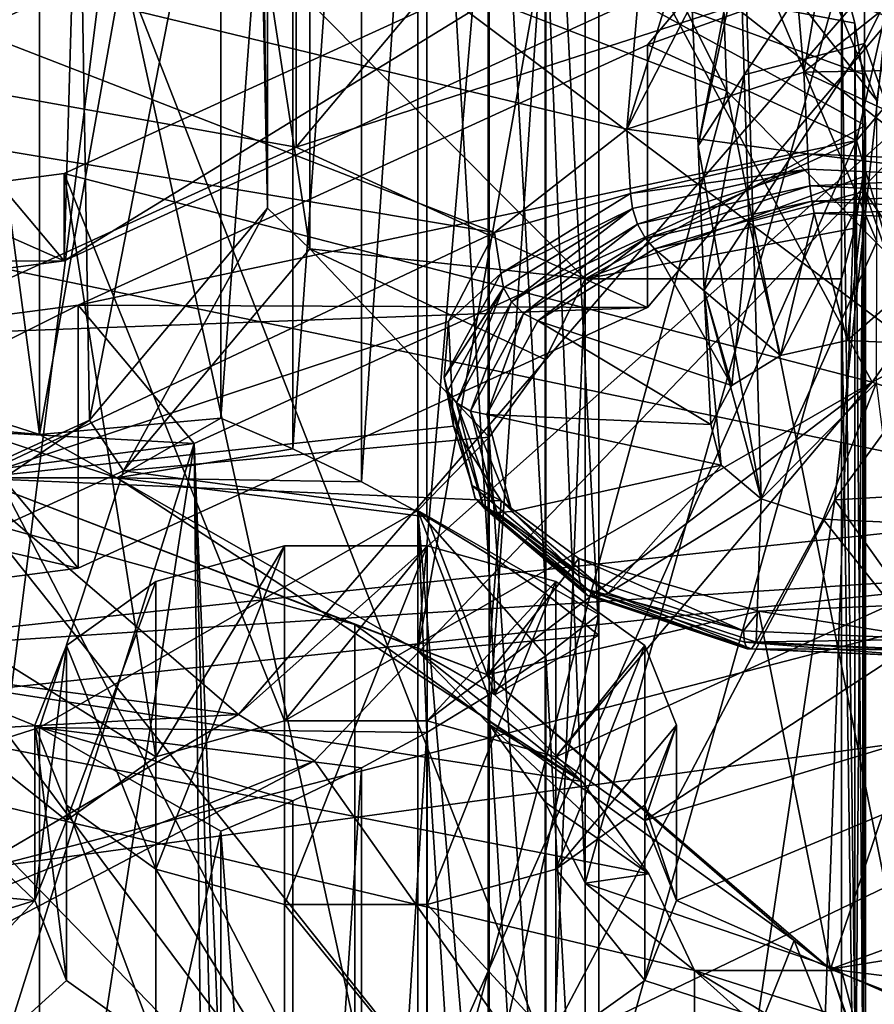
# Model space of a CAD drawing. Extents: x -50 to 82, y -302 to 432.
# Drawn here: x 45 to 49, y 144 to 149 of the extents above; entities that cross this region are included whole.
import ezdxf

# ---------------------------------------------------------------- set-up
doc = ezdxf.new("R2010")
doc.units = 0
doc.header["$MEASUREMENT"] = 0

msp = doc.modelspace()

# ---------------------------------------------------------------- linework, layer by layer
for points in [[(51.956299, 145.889999, 100.504997), (48.577301, 156.459, 91.809998), (53.344299, 160.656006, 90.867104)], [(51.956299, 145.889999, 100.504997), (45.807701, 154.061005, 92.830597), (48.577301, 156.459, 91.809998)], [(48.708302, 154.656998, 133.625), (49.961399, 148.339996, 135.464005), (49.996399, 148.315994, 135.378006)], [(48.708302, 154.656998, 133.625), (48.8228, 149.475006, 137.074997), (49.961399, 148.339996, 135.464005)], [(50.426899, 152.610992, 130.701996), (48.708302, 154.656998, 133.625), (49.996399, 148.315994, 135.378006)], [(43.25, 147.998001, 98.633499), (50.957699, 153.996994, 96.429802), (43.548801, 154.136993, 94.436401)], [(44.650002, 144.891006, 99.077797), (44.650002, 152.776993, 93.555801), (45.807701, 154.061005, 92.830597)], [(51.956299, 145.889999, 100.504997), (44.650002, 144.891006, 99.077797), (45.807701, 154.061005, 92.830597)], [(50.056801, 146.584, 101.143997), (50.957699, 153.996994, 96.429802), (43.25, 147.998001, 98.633499)], [(45.1623, 149.654999, 77.780998), (48.1026, 148.522003, 79.743896), (45.545898, 153.617004, 82.2584)], [(48.1026, 148.522003, 79.743896), (47.989498, 151.604004, 83.923698), (45.545898, 153.617004, 82.2584)], [(45.893398, 150.932007, 128.304001), (45.9547, 147.975006, 130.358002), (45.893398, 152.016998, 129.854004)], [(45.9547, 147.975006, 130.358002), (45.9547, 149.076004, 131.929993), (45.893398, 152.016998, 129.854004)], [(44.889099, 146.917007, 138.261002), (45.736301, 151.662003, 135.972), (45.736301, 146.992996, 139.242004)], [(44.889099, 146.917007, 138.261002), (44.889099, 151.175995, 135.278), (45.736301, 151.662003, 135.972)], [(46.073299, 151.518997, 135.768005), (45.736301, 146.992996, 139.242004), (45.736301, 151.662003, 135.972)], [(49.743999, 146.856995, 82.6278), (47.989498, 151.604004, 83.923698), (48.1026, 148.522003, 79.743896)], [(48.901199, 149.376999, 86.422798), (47.989498, 151.604004, 83.923698), (49.743999, 146.856995, 82.6278)], [(46.073299, 146.850006, 139.037994), (45.736301, 146.992996, 139.242004), (46.073299, 151.518997, 135.768005)], [(46.394798, 151.365997, 135.548996), (46.073299, 146.850006, 139.037994), (46.073299, 151.518997, 135.768005)], [(44.291599, 147.108002, 138.535004), (44.291599, 151.367996, 135.552002), (44.889099, 146.917007, 138.261002)], [(44.291599, 151.367996, 135.552002), (44.889099, 151.175995, 135.278), (44.889099, 146.917007, 138.261002)], [(46.394798, 146.695999, 138.817993), (46.073299, 146.850006, 139.037994), (46.394798, 151.365997, 135.548996)], [(46.699699, 151.201004, 135.313004), (46.394798, 146.695999, 138.817993), (46.394798, 151.365997, 135.548996)], [(46.699699, 146.531998, 138.582993), (46.394798, 146.695999, 138.817993), (46.699699, 151.201004, 135.313004)], [(46.9869, 151.026001, 135.063995), (46.9869, 146.356995, 138.332993), (46.699699, 151.201004, 135.313004)], [(46.9869, 146.356995, 138.332993), (46.699699, 146.531998, 138.582993), (46.699699, 151.201004, 135.313004)], [(47.255402, 150.841995, 134.800003), (47.255402, 146.171997, 138.070007), (46.9869, 151.026001, 135.063995)], [(47.255402, 146.171997, 138.070007), (46.9869, 146.356995, 138.332993), (46.9869, 151.026001, 135.063995)], [(45.0728, 149.955002, 126.908997), (45.121899, 146.983002, 128.940994), (45.893398, 150.932007, 128.304001)], [(45.121899, 146.983002, 128.940994), (45.9547, 147.975006, 130.358002), (45.893398, 150.932007, 128.304001)], [(47.504101, 150.647995, 134.524002), (47.504101, 145.979004, 137.794006), (47.255402, 150.841995, 134.800003)], [(47.504101, 145.979004, 137.794006), (47.255402, 146.171997, 138.070007), (47.255402, 150.841995, 134.800003)], [(49.727501, 147.669998, 122.498001), (48.7812, 147.162003, 121.772003), (51.276299, 150.660995, 122.933998)], [(50.1548, 146.707001, 121.122002), (51.276299, 150.660995, 122.933998), (48.7812, 147.162003, 121.772003)], [(46.656799, 150.162003, 133.830002), (46.656799, 145.903, 136.813004), (47.504101, 150.647995, 134.524002)], [(47.504101, 150.647995, 134.524002), (46.656799, 145.903, 136.813004), (47.504101, 145.979004, 137.794006)], [(41.75, 150.132996, 121.655998), (44.722099, 150.522003, 122.211998), (47.886002, 142.423004, 110.644997)], [(44.722099, 150.522003, 122.211998), (53.4967, 143.938995, 112.810997), (47.886002, 142.423004, 110.644997)], [(44.722099, 150.522003, 122.211998), (52.575298, 150.477005, 122.148003), (53.4967, 143.938995, 112.810997)], [(49.208199, 150.498001, 127.684998), (47.730999, 148.738998, 125.171997), (49.208199, 149.268997, 128.544998)], [(49.208199, 150.498001, 127.684998), (48.708302, 148.292007, 124.533997), (47.730999, 148.738998, 125.171997)], [(49.208199, 150.498001, 127.684998), (50.426899, 150.339005, 127.457001), (48.708302, 148.292007, 124.533997)], [(48.708302, 148.292007, 124.533997), (50.426899, 150.339005, 127.457001), (50.161701, 143.417007, 131.171005)], [(47.634399, 148.343994, 142.473007), (47.805099, 150.298004, 144.647003), (42.722301, 149.529999, 144.095993)], [(47.634399, 148.343994, 142.473007), (48.121899, 149.917007, 144.197006), (47.805099, 150.298004, 144.647003)], [(46.656799, 150.162003, 133.830002), (46.991299, 149.820007, 133.341003), (46.656799, 145.903, 136.813004)], [(41.75, 150.132996, 121.655998), (47.886002, 142.423004, 110.644997), (41.75, 141.901993, 109.901001)], [(45.0728, 150.085007, 126.818001), (43.594002, 149.408005, 125.851997), (45.004101, 147.729004, 123.453003)], [(47.613701, 148.921997, 125.157997), (45.0728, 150.085007, 126.818001), (45.004101, 147.729004, 123.453003)], [(48.746399, 148.744995, 141.171997), (48.745399, 149.436996, 140.722), (49.3647, 149.996002, 140.082993)], [(49.286098, 147.244995, 141.906006), (48.746399, 148.744995, 141.171997), (49.3647, 149.996002, 140.082993)], [(43.594002, 149.278, 125.943001), (43.6213, 146.296997, 127.960999), (45.0728, 149.955002, 126.908997)], [(43.6213, 146.296997, 127.960999), (45.121899, 146.983002, 128.940994), (45.0728, 149.955002, 126.908997)], [(47.634399, 148.343994, 142.473007), (48.3633, 149.755997, 143.994003), (48.121899, 149.917007, 144.197006)], [(46.656799, 145.903, 136.813004), (46.991299, 149.820007, 133.341003), (46.991299, 145.559998, 136.322998)], [(46.991299, 149.820007, 133.341003), (47.2533, 149.457001, 132.822006), (46.991299, 145.559998, 136.322998)], [(48.462299, 148.610992, 142.692001), (48.3633, 149.755997, 143.994003), (47.634399, 148.343994, 142.473007)], [(48.462299, 148.610992, 142.692001), (48.639, 149.632996, 143.826996), (48.3633, 149.755997, 143.994003)], [(48.901199, 149.376999, 86.422798), (48.6068, 146.610992, 88.254204), (50.887901, 149.755005, 86.709999)], [(48.6068, 146.610992, 88.254204), (53.146301, 146.869995, 89.486099), (50.887901, 149.755005, 86.709999)], [(45.1623, 149.654999, 77.780998), (38.3377, 149.654999, 77.780998), (39.401798, 148.783005, 76.803703)], [(45.1623, 149.654999, 77.780998), (39.401798, 148.783005, 76.803703), (43.740002, 148.567001, 76.563004)], [(43.740002, 148.567001, 76.563004), (46.609699, 143.011993, 74.844299), (45.1623, 149.654999, 77.780998)], [(45.1623, 149.654999, 77.780998), (46.609699, 143.011993, 74.844299), (48.1026, 148.522003, 79.743896)], [(48.462299, 148.610992, 142.692001), (49.573799, 149.494003, 143.559006), (48.639, 149.632996, 143.826996)], [(47.016102, 147.862, 141.968002), (42.722301, 149.529999, 144.095993), (42.150902, 148.673996, 143.139999)], [(47.016102, 147.862, 141.968002), (47.634399, 148.343994, 142.473007), (42.722301, 149.529999, 144.095993)], [(46.089199, 149.490005, 126.245003), (47.160801, 149.537003, 128.927994), (46.089199, 148.261002, 127.105003)], [(47.160801, 149.537003, 128.927994), (49.208199, 149.268997, 128.544998), (46.089199, 148.261002, 127.105003)], [(41.884602, 148.996002, 72.583199), (49.174599, 149.483994, 73.227402), (45.818802, 145.606995, 68.997902)], [(43.594002, 149.278, 125.943001), (46.089199, 149.490005, 126.245003), (44.1581, 148.606995, 124.983002)], [(44.1581, 148.606995, 124.983002), (46.089199, 149.490005, 126.245003), (46.089199, 148.261002, 127.105003)], [(45.818802, 145.606995, 68.997902), (49.174599, 149.483994, 73.227402), (49.613701, 148.987, 73.002502)], [(49.342999, 148.628998, 142.608002), (49.573799, 149.494003, 143.559006), (48.462299, 148.610992, 142.692001)], [(46.991299, 145.559998, 136.322998), (47.2533, 149.457001, 132.822006), (47.2533, 145.197006, 135.804993)], [(47.2533, 145.197006, 135.804993), (47.2533, 149.457001, 132.822006), (47.439301, 144.819, 135.264999)], [(47.2533, 149.457001, 132.822006), (47.439301, 149.078995, 132.283005), (47.439301, 144.819, 135.264999)], [(48.162899, 149.285004, 140.505005), (48.745399, 149.436996, 140.722), (48.183899, 148.598007, 140.962006)], [(48.183899, 148.598007, 140.962006), (48.745399, 149.436996, 140.722), (48.746399, 148.744995, 141.171997)], [(43.594002, 149.408005, 125.851997), (41.75, 149.167007, 125.507004), (45.004101, 147.729004, 123.453003)], [(48.901199, 149.376999, 86.422798), (49.750702, 145.001007, 85.843002), (48.6068, 146.610992, 88.254204)], [(47.613701, 149.332001, 124.871002), (47.613701, 148.921997, 125.157997), (45.004101, 147.729004, 123.453003)], [(45.004101, 148.138, 123.166), (47.613701, 149.332001, 124.871002), (45.004101, 147.729004, 123.453003)], [(47.613701, 149.332001, 124.871002), (45.004101, 148.138, 123.166), (48.7812, 147.162003, 121.772003)], [(49.727501, 147.669998, 122.498001), (47.613701, 149.332001, 124.871002), (48.7812, 147.162003, 121.772003)], [(50.563099, 148.238007, 123.308998), (47.613701, 149.332001, 124.871002), (49.727501, 147.669998, 122.498001)], [(51.276299, 148.858994, 124.195999), (47.613701, 149.332001, 124.871002), (50.563099, 148.238007, 123.308998)], [(47.938702, 148.940994, 140.014008), (48.162899, 149.285004, 140.505005), (47.967499, 148.266006, 140.488007)], [(47.967499, 148.266006, 140.488007), (48.162899, 149.285004, 140.505005), (48.183899, 148.598007, 140.962006)], [(46.089199, 148.261002, 127.105003), (49.208199, 149.268997, 128.544998), (47.730999, 147.509995, 126.031998)], [(49.208199, 149.268997, 128.544998), (47.730999, 148.738998, 125.171997), (47.730999, 147.509995, 126.031998)], [(48.184502, 149.270996, 139.046005), (47.938702, 148.940994, 140.014008), (47.967499, 148.266006, 140.488007)], [(48.184502, 149.270996, 139.046005), (47.967499, 148.266006, 140.488007), (48.2631, 146.615997, 141.007996)], [(48.2631, 146.615997, 141.007996), (48.802799, 147.819, 139.850006), (48.184502, 149.270996, 139.046005)], [(48.184502, 149.270996, 139.046005), (48.803799, 148.477997, 139.352997), (48.517502, 149.160004, 138.886993)], [(48.802799, 147.819, 139.850006), (48.803799, 148.477997, 139.352997), (48.184502, 149.270996, 139.046005)], [(45.004101, 147.729004, 123.453003), (41.75, 149.167007, 125.507004), (41.75, 147.302994, 122.845001)], [(48.517502, 149.160004, 138.886993), (48.803799, 148.477997, 139.352997), (48.901402, 149.143005, 138.863007)], [(46.153099, 147.785004, 130.436005), (45.9547, 149.076004, 131.929993), (45.9547, 147.975006, 130.358002)], [(46.153099, 147.785004, 130.436005), (46.153099, 148.938004, 132.082001), (45.9547, 149.076004, 131.929993)], [(47.439301, 149.078995, 132.283005), (46.153099, 148.938004, 132.082001), (47.439301, 147.645004, 130.235001)], [(47.439301, 149.078995, 132.283005), (48.637501, 149.078995, 132.283005), (47.439301, 144.819, 135.264999)], [(47.439301, 144.819, 135.264999), (48.637501, 149.078995, 132.283005), (48.637501, 144.410004, 135.552002)], [(48.737499, 148.602005, 131.602005), (47.439301, 149.078995, 132.283005), (48.75, 148.362, 131.259003)], [(48.699902, 148.841003, 131.944), (47.439301, 149.078995, 132.283005), (48.737499, 148.602005, 131.602005)], [(48.637501, 149.078995, 132.283005), (47.439301, 149.078995, 132.283005), (48.699902, 148.841003, 131.944)], [(48.75, 148.362, 131.259003), (47.439301, 149.078995, 132.283005), (47.439301, 147.645004, 130.235001)], [(48.699902, 148.841003, 131.944), (48.699902, 144.171997, 135.212997), (48.637501, 149.078995, 132.283005)], [(48.699902, 144.171997, 135.212997), (48.637501, 144.410004, 135.552002), (48.637501, 149.078995, 132.283005)], [(41.884602, 148.996002, 72.583199), (45.818802, 145.606995, 68.997902), (36.339802, 146.848007, 70.337997)], [(46.174, 145.391006, 68.9049), (45.818802, 145.606995, 68.997902), (49.613701, 148.987, 73.002502)], [(48.6297, 141.910004, 68.1726), (46.174, 145.391006, 68.9049), (49.613701, 148.987, 73.002502)], [(53.666, 139.391998, 72.534203), (48.6297, 141.910004, 68.1726), (49.613701, 148.987, 73.002502)], [(47.439301, 147.645004, 130.235001), (46.153099, 148.938004, 132.082001), (46.153099, 147.785004, 130.436005)], [(48.737499, 148.602005, 131.602005), (48.737499, 143.932999, 134.871002), (48.699902, 148.841003, 131.944)], [(48.737499, 143.932999, 134.871002), (48.699902, 144.171997, 135.212997), (48.699902, 148.841003, 131.944)], [(47.730999, 148.738998, 125.171997), (45.069199, 147.520996, 123.432999), (47.730999, 147.509995, 126.031998)], [(45.069199, 147.520996, 123.432999), (47.730999, 148.738998, 125.171997), (48.708302, 148.292007, 124.533997)], [(48.183899, 148.598007, 140.962006), (48.746399, 148.744995, 141.171997), (48.205002, 147.910995, 141.419006)], [(48.205002, 147.910995, 141.419006), (48.746399, 148.744995, 141.171997), (48.747398, 148.052994, 141.621002)], [(48.747398, 148.052994, 141.621002), (48.746399, 148.744995, 141.171997), (49.286098, 147.244995, 141.906006)], [(47.016102, 147.862, 141.968002), (42.150902, 148.673996, 143.139999), (44.581902, 146.712997, 140.759003)], [(44.1581, 148.606995, 124.983002), (46.089199, 148.261002, 127.105003), (44.1581, 147.378006, 125.844002)], [(48.462299, 148.610992, 142.692001), (47.634399, 148.343994, 142.473007), (48.4814, 148.229004, 142.962997)], [(47.967499, 148.266006, 140.488007), (48.183899, 148.598007, 140.962006), (47.996201, 147.591003, 140.962006)], [(47.996201, 147.591003, 140.962006), (48.183899, 148.598007, 140.962006), (48.205002, 147.910995, 141.419006)], [(49.342999, 148.628998, 142.608002), (48.462299, 148.610992, 142.692001), (49.3689, 148.190002, 142.906998)], [(48.462299, 148.610992, 142.692001), (48.4814, 148.229004, 142.962997), (49.3689, 148.190002, 142.906998)], [(48.75, 148.362, 131.259003), (48.75, 143.692993, 134.528), (48.737499, 148.602005, 131.602005)], [(48.75, 143.692993, 134.528), (48.737499, 143.932999, 134.871002), (48.737499, 148.602005, 131.602005)], [(42.758999, 148.164001, 76.114601), (46.609699, 143.011993, 74.844299), (43.740002, 148.567001, 76.563004)], [(46.609699, 143.011993, 74.844299), (49.613098, 140.945007, 78.424301), (48.1026, 148.522003, 79.743896)], [(48.1026, 148.522003, 79.743896), (49.613098, 140.945007, 78.424301), (49.743999, 146.856995, 82.6278)], [(48.75, 148.362, 131.259003), (47.439301, 147.645004, 130.235001), (48.737499, 148.121994, 130.916)], [(48.737499, 148.121994, 130.916), (48.737499, 143.451996, 134.184998), (48.75, 148.362, 131.259003)], [(48.737499, 143.451996, 134.184998), (48.75, 143.692993, 134.528), (48.75, 148.362, 131.259003)], [(47.634399, 148.343994, 142.473007), (47.016102, 147.862, 141.968002), (47.6521, 148.044006, 142.697998)], [(47.634399, 148.343994, 142.473007), (47.6521, 148.044006, 142.697998), (48.4814, 148.229004, 142.962997)], [(45.069199, 147.520996, 123.432999), (48.708302, 148.292007, 124.533997), (45.611599, 146.875, 122.511002)], [(45.611599, 146.875, 122.511002), (48.708302, 148.292007, 124.533997), (45.818699, 141.774002, 126.209)], [(48.708302, 148.292007, 124.533997), (48.473801, 141.740997, 128.776993), (45.818699, 141.774002, 126.209)], [(48.2631, 146.615997, 141.007996), (47.967499, 148.266006, 140.488007), (47.996201, 147.591003, 140.962006)], [(48.708302, 148.292007, 124.533997), (50.161701, 143.417007, 131.171005), (48.473801, 141.740997, 128.776993)], [(44.1581, 147.378006, 125.844002), (46.089199, 148.261002, 127.105003), (47.730999, 147.509995, 126.031998)], [(48.4837, 148.158005, 142.994995), (48.4814, 148.229004, 142.962997), (47.6521, 148.044006, 142.697998)], [(49.3643, 148.119003, 142.938995), (49.3689, 148.190002, 142.906998), (48.4814, 148.229004, 142.962997)], [(49.3643, 148.119003, 142.938995), (48.4814, 148.229004, 142.962997), (48.4837, 148.158005, 142.994995)], [(41.75, 148.026001, 75.961304), (46.609699, 143.011993, 74.844299), (42.758999, 148.164001, 76.114601)], [(41.75, 147.712006, 122.557999), (45.004101, 148.138, 123.166), (45.004101, 147.729004, 123.453003)], [(45.004101, 148.138, 123.166), (41.75, 147.712006, 122.557999), (45.431999, 145.410004, 119.269997)], [(46.033501, 145.576996, 119.508003), (45.004101, 148.138, 123.166), (45.431999, 145.410004, 119.269997)], [(48.7812, 147.162003, 121.772003), (45.004101, 148.138, 123.166), (46.033501, 145.576996, 119.508003)], [(48.4837, 148.158005, 142.994995), (47.6521, 148.044006, 142.697998), (47.660599, 147.973999, 142.731995)], [(48.4837, 148.158005, 142.994995), (47.660599, 147.973999, 142.731995), (47.684898, 147.899994, 142.740005)], [(48.4837, 148.158005, 142.994995), (47.684898, 147.899994, 142.740005), (48.490002, 148.080002, 142.996994)], [(49.3643, 148.119003, 142.938995), (48.4837, 148.158005, 142.994995), (48.490002, 148.080002, 142.996994)], [(48.737499, 148.121994, 130.916), (47.439301, 147.645004, 130.235001), (48.699902, 147.882004, 130.574005)], [(49.3643, 148.119003, 142.938995), (48.490002, 148.080002, 142.996994), (49.351501, 148.042007, 142.942001)], [(48.699902, 147.882004, 130.574005), (48.699902, 143.212997, 133.843994), (48.737499, 148.121994, 130.916)], [(48.699902, 143.212997, 133.843994), (48.737499, 143.451996, 134.184998), (48.737499, 148.121994, 130.916)], [(47.016102, 147.862, 141.968002), (47.044998, 147.669998, 142.164993), (47.6521, 148.044006, 142.697998)], [(47.660599, 147.973999, 142.731995), (47.6521, 148.044006, 142.697998), (47.044998, 147.669998, 142.164993)], [(48.490002, 148.080002, 142.996994), (47.684898, 147.899994, 142.740005), (47.721401, 147.834, 142.720993)], [(48.490002, 148.080002, 142.996994), (47.721401, 147.834, 142.720993), (48.4995, 148.007996, 142.968994)], [(48.205002, 147.910995, 141.419006), (48.747398, 148.052994, 141.621002), (48.3536, 147.285995, 141.966003)], [(48.3536, 147.285995, 141.966003), (48.747398, 148.052994, 141.621002), (48.6647, 147.356003, 142.065002)], [(49.351501, 148.042007, 142.942001), (48.490002, 148.080002, 142.996994), (48.4995, 148.007996, 142.968994)], [(49.351501, 148.042007, 142.942001), (48.4995, 148.007996, 142.968994), (49.332199, 147.970993, 142.916)], [(48.6647, 147.356003, 142.065002), (48.747398, 148.052994, 141.621002), (48.997398, 147.341003, 142.044006)], [(48.997398, 147.341003, 142.044006), (48.747398, 148.052994, 141.621002), (49.286098, 147.244995, 141.906006)], [(41.75, 148.026001, 75.961304), (46.6436, 136.781006, 71.192802), (46.609699, 143.011993, 74.844299)], [(41.75, 148.026001, 75.961304), (46.677601, 130.548996, 67.541298), (46.6436, 136.781006, 71.192802)], [(41.75, 148.026001, 75.961304), (46.711601, 124.319, 63.889801), (46.677601, 130.548996, 67.541298)], [(41.75, 148.026001, 75.961304), (46.745499, 118.086998, 60.2384), (46.711601, 124.319, 63.889801)], [(41.75, 148.026001, 75.961304), (46.779499, 111.856003, 56.586899), (46.745499, 118.086998, 60.2384)], [(41.75, 148.026001, 75.961304), (46.8134, 105.625, 52.935398), (46.779499, 111.856003, 56.586899)], [(41.75, 148.026001, 75.961304), (46.847401, 99.394203, 49.283901), (46.8134, 105.625, 52.935398)], [(41.75, 37.966999, 11.2393), (46.881401, 93.1632, 45.6325), (41.75, 148.026001, 75.961304)], [(41.75, 148.026001, 75.961304), (46.881401, 93.1632, 45.6325), (46.847401, 99.394203, 49.283901)], [(43.25, 145.856995, 100.105003), (50.056801, 146.584, 101.143997), (43.25, 147.998001, 98.633499)], [(48.4995, 148.007996, 142.968994), (47.721401, 147.834, 142.720993), (47.764301, 147.785004, 142.677002)], [(48.4995, 148.007996, 142.968994), (47.764301, 147.785004, 142.677002), (48.5107, 147.951996, 142.916)], [(49.332199, 147.970993, 142.916), (48.4995, 148.007996, 142.968994), (48.5107, 147.951996, 142.916)], [(45.280998, 146.746994, 128.951996), (45.9547, 147.975006, 130.358002), (45.121899, 146.983002, 128.940994)], [(45.280998, 146.746994, 128.951996), (46.153099, 147.785004, 130.436005), (45.9547, 147.975006, 130.358002)], [(47.660599, 147.973999, 142.731995), (47.044998, 147.669998, 142.164993), (47.058201, 147.602997, 142.203003)], [(47.660599, 147.973999, 142.731995), (47.058201, 147.602997, 142.203003), (47.095699, 147.537003, 142.222)], [(47.660599, 147.973999, 142.731995), (47.095699, 147.537003, 142.222), (47.684898, 147.899994, 142.740005)], [(48.5107, 147.951996, 142.916), (47.764301, 147.785004, 142.677002), (48.3536, 147.285995, 141.966003)], [(48.6647, 147.356003, 142.065002), (48.5107, 147.951996, 142.916), (48.3536, 147.285995, 141.966003)], [(49.332199, 147.970993, 142.916), (48.5107, 147.951996, 142.916), (49.309399, 147.916, 142.865005)], [(49.309399, 147.916, 142.865005), (48.5107, 147.951996, 142.916), (48.6647, 147.356003, 142.065002)], [(47.684898, 147.899994, 142.740005), (47.095699, 147.537003, 142.222), (47.151798, 147.483002, 142.220001)], [(47.684898, 147.899994, 142.740005), (47.151798, 147.483002, 142.220001), (47.721401, 147.834, 142.720993)], [(47.996201, 147.591003, 140.962006), (48.205002, 147.910995, 141.419006), (48.125999, 147.145996, 141.766006)], [(48.125999, 147.145996, 141.766006), (48.205002, 147.910995, 141.419006), (48.3536, 147.285995, 141.966003)], [(48.997398, 147.341003, 142.044006), (49.309399, 147.916, 142.865005), (48.6647, 147.356003, 142.065002)], [(46.800999, 147.445007, 141.492004), (47.016102, 147.862, 141.968002), (44.581902, 146.712997, 140.759003)], [(47.016102, 147.862, 141.968002), (46.800999, 147.445007, 141.492004), (47.044998, 147.669998, 142.164993)], [(48.699902, 147.882004, 130.574005), (47.439301, 147.645004, 130.235001), (48.637501, 147.645004, 130.235001)], [(48.637501, 147.645004, 130.235001), (48.699902, 143.212997, 133.843994), (48.699902, 147.882004, 130.574005)], [(47.721401, 147.834, 142.720993), (47.151798, 147.483002, 142.220001), (47.217999, 147.449005, 142.197006)], [(47.721401, 147.834, 142.720993), (47.217999, 147.449005, 142.197006), (47.764301, 147.785004, 142.677002)], [(48.8018, 147.160004, 140.345993), (48.802799, 147.819, 139.850006), (48.2631, 146.615997, 141.007996)], [(46.991299, 146.904007, 129.177002), (46.153099, 147.785004, 130.436005), (45.280998, 146.746994, 128.951996)], [(47.2533, 147.266998, 129.695007), (46.153099, 147.785004, 130.436005), (46.991299, 146.904007, 129.177002)], [(47.439301, 147.645004, 130.235001), (46.153099, 147.785004, 130.436005), (47.2533, 147.266998, 129.695007)], [(48.125999, 147.145996, 141.766006), (47.764301, 147.785004, 142.677002), (47.217999, 147.449005, 142.197006)], [(48.3536, 147.285995, 141.966003), (47.764301, 147.785004, 142.677002), (48.125999, 147.145996, 141.766006)], [(41.75, 147.712006, 122.557999), (45.004101, 147.729004, 123.453003), (41.75, 147.302994, 122.845001)], [(41.75, 147.712006, 122.557999), (34.423801, 145.709, 119.696999), (44.867298, 144.738007, 118.309998)], [(45.431999, 145.410004, 119.269997), (41.75, 147.712006, 122.557999), (45.0158, 145.110992, 118.843002)], [(45.0158, 145.110992, 118.843002), (41.75, 147.712006, 122.557999), (44.867298, 144.738007, 118.309998)], [(47.058201, 147.602997, 142.203003), (47.044998, 147.669998, 142.164993), (46.780602, 147.182999, 141.468994)], [(47.044998, 147.669998, 142.164993), (46.800999, 147.445007, 141.492004), (46.780602, 147.182999, 141.468994)], [(47.439301, 143.384995, 133.216995), (47.439301, 147.645004, 130.235001), (47.2533, 143.007004, 132.677994)], [(47.439301, 147.645004, 130.235001), (47.2533, 147.266998, 129.695007), (47.2533, 143.007004, 132.677994)], [(47.439301, 147.645004, 130.235001), (47.439301, 143.384995, 133.216995), (48.637501, 147.645004, 130.235001)], [(48.637501, 147.645004, 130.235001), (47.439301, 143.384995, 133.216995), (48.637501, 142.975998, 133.503998)], [(48.637501, 142.975998, 133.503998), (48.699902, 143.212997, 133.843994), (48.637501, 147.645004, 130.235001)], [(47.058201, 147.602997, 142.203003), (46.780602, 147.182999, 141.468994), (46.7957, 147.119003, 141.511993)], [(47.058201, 147.602997, 142.203003), (46.7957, 147.119003, 141.511993), (46.839001, 147.063995, 141.546005)], [(47.058201, 147.602997, 142.203003), (46.839001, 147.063995, 141.546005), (47.095699, 147.537003, 142.222)], [(48.2631, 146.615997, 141.007996), (47.996201, 147.591003, 140.962006), (48.075699, 146.774002, 141.233994)], [(48.075699, 146.774002, 141.233994), (47.996201, 147.591003, 140.962006), (48.026798, 146.964005, 141.505005)], [(48.026798, 146.964005, 141.505005), (47.996201, 147.591003, 140.962006), (48.125999, 147.145996, 141.766006)], [(47.095699, 147.537003, 142.222), (46.839001, 147.063995, 141.546005), (46.903599, 147.026001, 141.567001)], [(47.095699, 147.537003, 142.222), (46.903599, 147.026001, 141.567001), (47.151798, 147.483002, 142.220001)], [(45.069199, 146.292007, 124.293999), (45.069199, 147.520996, 123.432999), (41.75, 145.858002, 123.672997)], [(45.069199, 147.520996, 123.432999), (41.75, 147.087006, 122.813004), (41.75, 145.858002, 123.672997)], [(41.75, 147.087006, 122.813004), (45.069199, 147.520996, 123.432999), (45.611599, 146.875, 122.511002)], [(44.1581, 147.378006, 125.844002), (47.730999, 147.509995, 126.031998), (45.069199, 146.292007, 124.293999)], [(47.730999, 147.509995, 126.031998), (45.069199, 147.520996, 123.432999), (45.069199, 146.292007, 124.293999)], [(47.151798, 147.483002, 142.220001), (46.903599, 147.026001, 141.567001), (46.98, 147.009995, 141.570999)], [(47.151798, 147.483002, 142.220001), (46.98, 147.009995, 141.570999), (47.217999, 147.449005, 142.197006)], [(46.823898, 146.955994, 140.901001), (46.800999, 147.445007, 141.492004), (44.581902, 146.712997, 140.759003)], [(46.800999, 147.445007, 141.492004), (46.823898, 146.955994, 140.901001), (46.780602, 147.182999, 141.468994)], [(48.026798, 146.964005, 141.505005), (47.217999, 147.449005, 142.197006), (46.98, 147.009995, 141.570999)], [(48.125999, 147.145996, 141.766006), (47.217999, 147.449005, 142.197006), (48.026798, 146.964005, 141.505005)], [(41.75, 147.061996, 125.392998), (44.1581, 147.378006, 125.844002), (45.069199, 146.292007, 124.293999)], [(47.2533, 147.266998, 129.695007), (46.991299, 146.904007, 129.177002), (47.2533, 143.007004, 132.677994)], [(46.701099, 145.576996, 119.508003), (48.7812, 147.162003, 121.772003), (46.033501, 145.576996, 119.508003)], [(47.302502, 145.410004, 119.269997), (48.7812, 147.162003, 121.772003), (46.701099, 145.576996, 119.508003)], [(46.7957, 147.119003, 141.511993), (46.780602, 147.182999, 141.468994), (46.910999, 146.677994, 140.748001)], [(46.780602, 147.182999, 141.468994), (46.823898, 146.955994, 140.901001), (46.910999, 146.677994, 140.748001)], [(50.1548, 146.707001, 121.122002), (48.7812, 147.162003, 121.772003), (47.302502, 145.410004, 119.269997)], [(48.551701, 146.520004, 140.869995), (48.8018, 147.160004, 140.345993), (48.2631, 146.615997, 141.007996)], [(48.884499, 146.505005, 140.848999), (48.8018, 147.160004, 140.345993), (48.551701, 146.520004, 140.869995)], [(46.7957, 147.119003, 141.511993), (46.925201, 146.617996, 140.796005), (46.965599, 146.574005, 140.845993)], [(46.7957, 147.119003, 141.511993), (46.965599, 146.574005, 140.845993), (46.839001, 147.063995, 141.546005)], [(46.7957, 147.119003, 141.511993), (46.910999, 146.677994, 140.748001), (46.925201, 146.617996, 140.796005)], [(41.75, 147.087006, 122.813004), (45.611599, 146.875, 122.511002), (41.75, 146.369995, 121.789001)], [(44.889099, 146.917007, 138.261002), (44.542599, 146.947998, 139.177002), (44.291599, 147.108002, 138.535004)], [(41.75, 147.061996, 125.392998), (45.069199, 146.292007, 124.293999), (41.75, 145.858002, 123.672997)], [(46.839001, 147.063995, 141.546005), (46.965599, 146.574005, 140.845993), (47.0261, 146.552002, 140.889999)], [(46.839001, 147.063995, 141.546005), (47.0261, 146.552002, 140.889999), (46.903599, 147.026001, 141.567001)], [(46.903599, 147.026001, 141.567001), (47.097401, 146.556, 140.921997), (46.98, 147.009995, 141.570999)], [(46.903599, 147.026001, 141.567001), (47.0261, 146.552002, 140.889999), (47.097401, 146.556, 140.921997)], [(43.709599, 146.028, 127.926003), (45.121899, 146.983002, 128.940994), (43.6213, 146.296997, 127.960999)], [(43.709599, 146.028, 127.926003), (45.280998, 146.746994, 128.951996), (45.121899, 146.983002, 128.940994)], [(45.250401, 146.714005, 138.843994), (44.889099, 146.917007, 138.261002), (45.736301, 146.992996, 139.242004)], [(46.073299, 146.850006, 139.037994), (45.250401, 146.714005, 138.843994), (45.736301, 146.992996, 139.242004)], [(48.026798, 146.964005, 141.505005), (46.98, 147.009995, 141.570999), (48.075699, 146.774002, 141.233994)], [(48.075699, 146.774002, 141.233994), (46.98, 147.009995, 141.570999), (47.097401, 146.556, 140.921997)], [(45.250401, 146.714005, 138.843994), (38.249599, 146.714005, 138.843994), (44.542599, 146.947998, 139.177002)], [(45.250401, 146.714005, 138.843994), (44.542599, 146.947998, 139.177002), (44.889099, 146.917007, 138.261002)], [(47.0466, 146.606995, 140.455002), (46.823898, 146.955994, 140.901001), (44.581902, 146.712997, 140.759003)], [(46.823898, 146.955994, 140.901001), (47.0466, 146.606995, 140.455002), (46.910999, 146.677994, 140.748001)], [(46.991299, 146.904007, 129.177002), (45.280998, 146.746994, 128.951996), (46.656799, 146.561005, 128.686996)], [(46.991299, 146.904007, 129.177002), (46.656799, 146.561005, 128.686996), (46.991299, 142.643997, 132.158997)], [(47.2533, 143.007004, 132.677994), (46.991299, 146.904007, 129.177002), (46.991299, 142.643997, 132.158997)], [(36.339802, 146.848007, 70.337997), (45.818802, 145.606995, 68.997902), (38.254398, 145.190002, 68.550598)], [(37.1362, 139.391006, 130.477005), (46.3638, 139.391006, 130.477005), (40.103298, 146.848007, 141.126007)], [(46.3638, 139.391006, 130.477005), (43.396702, 146.848007, 141.126007), (40.103298, 146.848007, 141.126007)], [(41.75, 146.369995, 121.789001), (45.611599, 146.875, 122.511002), (43.8983, 141.442001, 125.560997)], [(46.3638, 139.391006, 130.477005), (46.3638, 146.028, 139.955994), (43.396702, 146.848007, 141.126007)], [(43.396702, 146.848007, 141.126007), (46.3638, 146.028, 139.955994), (44.581902, 146.712997, 140.759003)], [(45.611599, 146.875, 122.511002), (44.798599, 141.600006, 125.786003), (43.8983, 141.442001, 125.560997)], [(45.611599, 146.875, 122.511002), (45.664799, 141.811005, 126.087997), (44.798599, 141.600006, 125.786003)], [(46.394798, 146.695999, 138.817993), (45.250401, 146.714005, 138.843994), (46.073299, 146.850006, 139.037994)], [(45.611599, 146.875, 122.511002), (45.818699, 141.774002, 126.209), (45.747101, 141.809998, 126.139)], [(45.611599, 146.875, 122.511002), (45.747101, 141.809998, 126.139), (45.664799, 141.811005, 126.087997)], [(47.243198, 144.029007, 89.746902), (53.146301, 146.869995, 89.486099), (48.6068, 146.610992, 88.254204)], [(49.9753, 138.348007, 94.277199), (53.146301, 146.869995, 89.486099), (47.243198, 144.029007, 89.746902)], [(45.280998, 146.746994, 128.951996), (43.709599, 146.028, 127.926003), (44.889099, 145.546997, 127.238998)], [(46.656799, 146.561005, 128.686996), (45.280998, 146.746994, 128.951996), (44.889099, 145.546997, 127.238998)], [(48.075699, 146.774002, 141.233994), (47.097401, 146.556, 140.921997), (47.547001, 146.175003, 140.378998)], [(48.2631, 146.615997, 141.007996), (48.075699, 146.774002, 141.233994), (47.547001, 146.175003, 140.378998)], [(47.425098, 145.294006, 136.815994), (38.249599, 146.714005, 138.843994), (45.250401, 146.714005, 138.843994)], [(47.737598, 144.862, 136.197998), (38.249599, 146.714005, 138.843994), (47.425098, 145.294006, 136.815994)], [(47.950298, 144.410004, 135.552002), (38.249599, 146.714005, 138.843994), (47.737598, 144.862, 136.197998)], [(47.950298, 142.975998, 133.503998), (38.249599, 146.714005, 138.843994), (47.950298, 144.410004, 135.552002)], [(47.737598, 142.524002, 132.858002), (38.249599, 146.714005, 138.843994), (47.950298, 142.975998, 133.503998)], [(47.425098, 142.091003, 132.240997), (38.249599, 146.714005, 138.843994), (47.737598, 142.524002, 132.858002)], [(47.018101, 141.684998, 131.660995), (38.249599, 146.714005, 138.843994), (47.425098, 142.091003, 132.240997)], [(47.018101, 141.684998, 131.660995), (44.542599, 140.438004, 129.878998), (38.249599, 146.714005, 138.843994)], [(46.3638, 146.028, 139.955994), (46.982601, 145.792999, 139.445007), (44.581902, 146.712997, 140.759003)], [(46.982601, 145.792999, 139.445007), (47.0466, 146.606995, 140.455002), (44.581902, 146.712997, 140.759003)], [(46.699699, 146.531998, 138.582993), (45.250401, 146.714005, 138.843994), (46.394798, 146.695999, 138.817993)], [(47.018101, 145.699997, 137.395004), (45.250401, 146.714005, 138.843994), (46.699699, 146.531998, 138.582993)], [(47.018101, 145.699997, 137.395004), (47.425098, 145.294006, 136.815994), (45.250401, 146.714005, 138.843994)], [(50.1548, 146.707001, 121.122002), (47.302502, 145.410004, 119.269997), (47.7187, 145.110992, 118.843002)], [(51.511398, 146.257996, 120.481003), (50.1548, 146.707001, 121.122002), (47.7187, 145.110992, 118.843002)], [(46.925201, 146.617996, 140.796005), (46.910999, 146.677994, 140.748001), (47.410599, 146.255005, 140.143997)], [(47.0466, 146.606995, 140.455002), (47.410599, 146.255005, 140.143997), (46.910999, 146.677994, 140.748001)], [(46.925201, 146.617996, 140.796005), (47.410599, 146.255005, 140.143997), (47.421001, 146.199005, 140.197006)], [(46.925201, 146.617996, 140.796005), (47.421001, 146.199005, 140.197006), (47.4505, 146.164001, 140.259995)], [(46.925201, 146.617996, 140.796005), (47.4505, 146.164001, 140.259995), (46.965599, 146.574005, 140.845993)], [(48.6068, 146.610992, 88.254204), (48.121399, 143.332993, 88.732002), (47.243198, 144.029007, 89.746902)], [(48.2397, 145.945007, 140.048996), (48.2631, 146.615997, 141.007996), (47.547001, 146.175003, 140.378998)], [(49.750702, 145.001007, 85.843002), (48.121399, 143.332993, 88.732002), (48.6068, 146.610992, 88.254204)], [(48.551701, 146.520004, 140.869995), (48.2631, 146.615997, 141.007996), (48.2397, 145.945007, 140.048996)], [(43.25, 145.856995, 100.105003), (50.1091, 146.306, 101.099998), (50.056801, 146.584, 101.143997)], [(46.965599, 146.574005, 140.845993), (47.4505, 146.164001, 140.259995), (47.494801, 146.156006, 140.324005)], [(46.965599, 146.574005, 140.845993), (47.494801, 146.156006, 140.324005), (47.0261, 146.552002, 140.889999)], [(46.982601, 145.792999, 139.445007), (47.410599, 146.337006, 140.087006), (47.0466, 146.606995, 140.455002)], [(47.0466, 146.606995, 140.455002), (47.410599, 146.337006, 140.087006), (47.410599, 146.255005, 140.143997)], [(46.699699, 145.522995, 127.204002), (46.656799, 146.561005, 128.686996), (44.889099, 145.546997, 127.238998)], [(46.991299, 142.643997, 132.158997), (46.656799, 146.561005, 128.686996), (46.656799, 142.302002, 131.669998)], [(47.504101, 146.074997, 127.992996), (46.656799, 142.302002, 131.669998), (46.656799, 146.561005, 128.686996)], [(46.9869, 145.697998, 127.454002), (46.656799, 146.561005, 128.686996), (46.699699, 145.522995, 127.204002)], [(47.255402, 145.882004, 127.717003), (46.656799, 146.561005, 128.686996), (46.9869, 145.697998, 127.454002)], [(47.504101, 146.074997, 127.992996), (46.656799, 146.561005, 128.686996), (47.255402, 145.882004, 127.717003)], [(46.9869, 146.356995, 138.332993), (47.018101, 145.699997, 137.395004), (46.699699, 146.531998, 138.582993)], [(47.0261, 146.552002, 140.889999), (47.547001, 146.175003, 140.378998), (47.097401, 146.556, 140.921997)], [(47.0261, 146.552002, 140.889999), (47.494801, 146.156006, 140.324005), (47.547001, 146.175003, 140.378998)], [(49.038399, 145.908997, 139.998993), (48.551701, 146.520004, 140.869995), (48.2397, 145.945007, 140.048996)], [(48.884499, 146.505005, 140.848999), (48.551701, 146.520004, 140.869995), (49.038399, 145.908997, 139.998993)], [(45.431999, 144.884003, 116.776001), (46.033501, 146.395996, 118.933998), (45.431999, 146.229996, 118.696999)], [(45.431999, 144.884003, 116.776001), (46.033501, 144.718002, 116.538002), (46.033501, 146.395996, 118.933998)], [(46.033501, 146.395996, 118.933998), (45.431999, 145.410004, 119.269997), (45.431999, 146.229996, 118.696999)], [(46.033501, 145.576996, 119.508003), (45.431999, 145.410004, 119.269997), (46.033501, 146.395996, 118.933998)], [(46.033501, 144.718002, 116.538002), (46.701099, 146.395996, 118.933998), (46.033501, 146.395996, 118.933998)], [(46.033501, 144.718002, 116.538002), (46.701099, 144.718002, 116.538002), (46.701099, 146.395996, 118.933998)], [(46.701099, 146.395996, 118.933998), (46.033501, 145.576996, 119.508003), (46.033501, 146.395996, 118.933998)], [(46.701099, 145.576996, 119.508003), (46.033501, 145.576996, 119.508003), (46.701099, 146.395996, 118.933998)], [(46.701099, 144.718002, 116.538002), (47.302502, 146.229996, 118.696999), (46.701099, 146.395996, 118.933998)], [(47.302502, 146.229996, 118.696999), (46.701099, 145.576996, 119.508003), (46.701099, 146.395996, 118.933998)], [(48.2514, 146.091003, 139.688995), (47.410599, 146.337006, 140.087006), (46.982601, 145.792999, 139.445007)], [(47.255402, 146.171997, 138.070007), (47.018101, 145.699997, 137.395004), (46.9869, 146.356995, 138.332993)], [(47.410599, 146.337006, 140.087006), (48.180302, 145.998993, 139.778), (47.410599, 146.255005, 140.143997)], [(47.410599, 146.337006, 140.087006), (48.2514, 146.091003, 139.688995), (48.180302, 145.998993, 139.778)], [(50.1091, 146.306, 101.099998), (43.25, 145.574997, 100.055), (44.650002, 144.891006, 99.077797)], [(43.25, 145.574997, 100.055), (50.1091, 146.306, 101.099998), (43.25, 145.856995, 100.105003)], [(44.650002, 144.891006, 99.077797), (51.956299, 145.889999, 100.504997), (50.1091, 146.306, 101.099998)], [(47.410599, 146.255005, 140.143997), (48.180302, 145.998993, 139.778), (47.421001, 146.199005, 140.197006)], [(51.511398, 146.257996, 120.481003), (47.7187, 145.110992, 118.843002), (47.867298, 144.738007, 118.309998)], [(51.511398, 146.257996, 120.481003), (47.867298, 144.738007, 118.309998), (51.594601, 143.098007, 115.968002)], [(45.431999, 144.884003, 116.776001), (45.431999, 146.229996, 118.696999), (45.0158, 145.929993, 118.268997)], [(45.431999, 146.229996, 118.696999), (45.0158, 145.110992, 118.843002), (45.0158, 145.929993, 118.268997)], [(45.431999, 145.410004, 119.269997), (45.0158, 145.110992, 118.843002), (45.431999, 146.229996, 118.696999)], [(46.701099, 144.718002, 116.538002), (47.302502, 144.884003, 116.776001), (47.302502, 146.229996, 118.696999)], [(47.302502, 145.410004, 119.269997), (46.701099, 145.576996, 119.508003), (47.302502, 146.229996, 118.696999)], [(47.302502, 144.884003, 116.776001), (47.7187, 145.929993, 118.268997), (47.302502, 146.229996, 118.696999)], [(47.7187, 145.929993, 118.268997), (47.302502, 145.410004, 119.269997), (47.302502, 146.229996, 118.696999)], [(48.197701, 145.914993, 139.904999), (47.4505, 146.164001, 140.259995), (47.421001, 146.199005, 140.197006)], [(48.184799, 145.945007, 139.834), (47.421001, 146.199005, 140.197006), (48.180302, 145.998993, 139.778)], [(48.184799, 145.945007, 139.834), (48.197701, 145.914993, 139.904999), (47.421001, 146.199005, 140.197006)], [(47.504101, 145.979004, 137.794006), (47.018101, 145.699997, 137.395004), (47.255402, 146.171997, 138.070007)], [(48.197701, 145.914993, 139.904999), (47.494801, 146.156006, 140.324005), (47.4505, 146.164001, 140.259995)], [(48.216999, 145.914993, 139.981003), (47.547001, 146.175003, 140.378998), (47.494801, 146.156006, 140.324005)], [(48.197701, 145.914993, 139.904999), (48.216999, 145.914993, 139.981003), (47.494801, 146.156006, 140.324005)], [(48.216999, 145.914993, 139.981003), (48.2397, 145.945007, 140.048996), (47.547001, 146.175003, 140.378998)], [(48.2514, 146.091003, 139.688995), (49.163399, 146.128998, 139.623993), (49.067699, 145.959, 139.722)], [(48.5867, 144.416, 137.479004), (49.163399, 146.128998, 139.623993), (48.2514, 146.091003, 139.688995)], [(50.331001, 145.054993, 138.078003), (49.163399, 146.128998, 139.623993), (48.5867, 144.416, 137.479004)], [(47.504101, 146.074997, 127.992996), (47.504101, 141.406006, 131.263), (46.656799, 142.302002, 131.669998)], [(48.5867, 144.416, 137.479004), (48.2514, 146.091003, 139.688995), (46.982601, 145.792999, 139.445007)], [(47.255402, 145.882004, 127.717003), (47.504101, 141.406006, 131.263), (47.504101, 146.074997, 127.992996)], [(48.2514, 146.091003, 139.688995), (49.067699, 145.959, 139.722), (48.180302, 145.998993, 139.778)], [(44.889099, 145.546997, 127.238998), (43.709599, 146.028, 127.926003), (44.291599, 145.356003, 126.964996)], [(46.3638, 139.391006, 130.477005), (48.417198, 144.550995, 137.845993), (46.3638, 146.028, 139.955994)], [(46.3638, 146.028, 139.955994), (48.417198, 144.550995, 137.845993), (46.982601, 145.792999, 139.445007)], [(47.504101, 145.979004, 137.794006), (46.656799, 145.903, 136.813004), (47.018101, 145.699997, 137.395004)], [(48.184799, 145.945007, 139.834), (48.180302, 145.998993, 139.778), (49.067699, 145.959, 139.722)], [(45.0158, 145.184006, 117.203003), (45.0158, 145.929993, 118.268997), (44.867298, 145.557007, 117.736)], [(45.0158, 145.929993, 118.268997), (44.867298, 144.738007, 118.309998), (44.867298, 145.557007, 117.736)], [(45.0158, 145.110992, 118.843002), (44.867298, 144.738007, 118.309998), (45.0158, 145.929993, 118.268997)], [(45.431999, 144.884003, 116.776001), (45.0158, 145.929993, 118.268997), (45.0158, 145.184006, 117.203003)], [(47.302502, 144.884003, 116.776001), (47.867298, 145.557007, 117.736), (47.7187, 145.929993, 118.268997)], [(47.7187, 145.110992, 118.843002), (47.302502, 145.410004, 119.269997), (47.7187, 145.929993, 118.268997)], [(47.867298, 145.557007, 117.736), (47.7187, 145.110992, 118.843002), (47.7187, 145.929993, 118.268997)], [(48.184799, 145.945007, 139.834), (49.067699, 145.959, 139.722), (49.065498, 145.904999, 139.778)], [(48.184799, 145.945007, 139.834), (49.059101, 145.876999, 139.850006), (48.197701, 145.914993, 139.904999)], [(48.184799, 145.945007, 139.834), (49.065498, 145.904999, 139.778), (49.059101, 145.876999, 139.850006)], [(48.216999, 145.914993, 139.981003), (49.038399, 145.908997, 139.998993), (48.2397, 145.945007, 140.048996)], [(46.991299, 145.559998, 136.322998), (47.425098, 145.294006, 136.815994), (46.656799, 145.903, 136.813004)], [(47.425098, 145.294006, 136.815994), (47.018101, 145.699997, 137.395004), (46.656799, 145.903, 136.813004)], [(46.9869, 145.697998, 127.454002), (47.255402, 141.212997, 130.987), (47.255402, 145.882004, 127.717003)], [(47.255402, 141.212997, 130.987), (47.504101, 141.406006, 131.263), (47.255402, 145.882004, 127.717003)], [(48.197701, 145.914993, 139.904999), (49.059101, 145.876999, 139.850006), (49.049599, 145.878006, 139.927994)], [(48.197701, 145.914993, 139.904999), (49.049599, 145.878006, 139.927994), (48.216999, 145.914993, 139.981003)], [(48.216999, 145.914993, 139.981003), (49.049599, 145.878006, 139.927994), (49.038399, 145.908997, 139.998993)], [(48.417198, 144.550995, 137.845993), (48.5867, 144.416, 137.479004), (46.982601, 145.792999, 139.445007)], [(44.867298, 144.738007, 118.309998), (34.423801, 145.709, 119.696999), (36.012798, 141.985992, 114.379997)], [(46.699699, 145.522995, 127.204002), (46.9869, 141.029007, 130.723007), (46.9869, 145.697998, 127.454002)], [(46.9869, 141.029007, 130.723007), (47.255402, 141.212997, 130.987), (46.9869, 145.697998, 127.454002)], [(38.254398, 145.190002, 68.550598), (45.818802, 145.606995, 68.997902), (43.831501, 144.440994, 67.751297)], [(43.831501, 144.440994, 67.751297), (45.818802, 145.606995, 68.997902), (46.174, 145.391006, 68.9049)], [(44.867298, 144.738007, 118.309998), (45.0158, 144.363998, 117.777), (44.867298, 145.557007, 117.736)], [(44.867298, 145.557007, 117.736), (45.0158, 144.363998, 117.777), (45.0158, 145.184006, 117.203003)], [(47.737598, 144.862, 136.197998), (46.991299, 145.559998, 136.322998), (47.2533, 145.197006, 135.804993)], [(47.737598, 144.862, 136.197998), (47.425098, 145.294006, 136.815994), (46.991299, 145.559998, 136.322998)], [(47.302502, 144.884003, 116.776001), (47.7187, 145.184006, 117.203003), (47.867298, 145.557007, 117.736)], [(47.7187, 145.184006, 117.203003), (47.867298, 144.738007, 118.309998), (47.867298, 145.557007, 117.736)], [(47.867298, 144.738007, 118.309998), (47.7187, 145.110992, 118.843002), (47.867298, 145.557007, 117.736)], [(44.889099, 145.546997, 127.238998), (44.291599, 145.356003, 126.964996), (44.889099, 141.287994, 130.222)], [(45.736301, 145.061005, 126.544998), (44.889099, 145.546997, 127.238998), (44.889099, 141.287994, 130.222)], [(46.073299, 145.203995, 126.749001), (44.889099, 145.546997, 127.238998), (45.736301, 145.061005, 126.544998)], [(46.394798, 145.358002, 126.969002), (44.889099, 145.546997, 127.238998), (46.073299, 145.203995, 126.749001)], [(46.699699, 145.522995, 127.204002), (44.889099, 145.546997, 127.238998), (46.394798, 145.358002, 126.969002)], [(46.394798, 145.358002, 126.969002), (46.394798, 140.688995, 130.238007), (46.699699, 145.522995, 127.204002)], [(46.394798, 140.688995, 130.238007), (46.699699, 140.854004, 130.473999), (46.699699, 145.522995, 127.204002)], [(46.699699, 140.854004, 130.473999), (46.9869, 141.029007, 130.723007), (46.699699, 145.522995, 127.204002)], [(43.8479, 144.164993, 67.535103), (43.831501, 144.440994, 67.751297), (46.174, 145.391006, 68.9049)], [(48.6297, 141.910004, 68.1726), (43.8479, 144.164993, 67.535103), (46.174, 145.391006, 68.9049)], [(44.889099, 141.287994, 130.222), (44.291599, 145.356003, 126.964996), (44.291599, 141.095993, 129.947998)], [(46.073299, 145.203995, 126.749001), (46.073299, 140.535004, 130.018005), (46.394798, 145.358002, 126.969002)], [(46.073299, 140.535004, 130.018005), (46.394798, 140.688995, 130.238007), (46.394798, 145.358002, 126.969002)], [(45.0158, 145.184006, 117.203003), (45.431999, 144.065002, 117.348999), (45.431999, 144.884003, 116.776001)], [(45.0158, 144.363998, 117.777), (45.431999, 144.065002, 117.348999), (45.0158, 145.184006, 117.203003)], [(45.736301, 145.061005, 126.544998), (46.073299, 140.535004, 130.018005), (46.073299, 145.203995, 126.749001)], [(47.439301, 144.819, 135.264999), (47.737598, 144.862, 136.197998), (47.2533, 145.197006, 135.804993)], [(47.302502, 144.884003, 116.776001), (47.7187, 144.363998, 117.777), (47.7187, 145.184006, 117.203003)], [(47.7187, 144.363998, 117.777), (47.867298, 144.738007, 118.309998), (47.7187, 145.184006, 117.203003)], [(45.736301, 140.391998, 129.815002), (45.736301, 145.061005, 126.544998), (44.889099, 141.287994, 130.222)], [(45.736301, 140.391998, 129.815002), (46.073299, 140.535004, 130.018005), (45.736301, 145.061005, 126.544998)], [(49.9221, 144.632996, 137.584), (50.331001, 145.054993, 138.078003), (48.5867, 144.416, 137.479004)], [(49.750702, 145.001007, 85.843002), (49.613098, 138.389999, 82.849503), (48.121399, 143.332993, 88.732002)], [(45.431999, 144.884003, 116.776001), (46.033501, 143.899002, 117.112), (46.033501, 144.718002, 116.538002)], [(45.431999, 144.065002, 117.348999), (46.033501, 143.899002, 117.112), (45.431999, 144.884003, 116.776001)], [(46.701099, 144.718002, 116.538002), (47.302502, 144.065002, 117.348999), (47.302502, 144.884003, 116.776001)], [(47.302502, 144.065002, 117.348999), (47.7187, 144.363998, 117.777), (47.302502, 144.884003, 116.776001)], [(47.950298, 144.410004, 135.552002), (47.737598, 144.862, 136.197998), (47.439301, 144.819, 135.264999)], [(47.439301, 144.819, 135.264999), (48.637501, 144.410004, 135.552002), (47.950298, 144.410004, 135.552002)], [(44.867298, 144.738007, 118.309998), (36.012798, 141.985992, 114.379997), (41.75, 141.406998, 113.663002)], [(45.0158, 144.363998, 117.777), (44.867298, 144.738007, 118.309998), (41.75, 141.406998, 113.663002)], [(51.594601, 143.098007, 115.968002), (47.867298, 144.738007, 118.309998), (47.7187, 144.363998, 117.777)], [(46.033501, 144.718002, 116.538002), (46.701099, 143.899002, 117.112), (46.701099, 144.718002, 116.538002)], [(46.033501, 143.899002, 117.112), (46.701099, 143.899002, 117.112), (46.033501, 144.718002, 116.538002)], [(46.701099, 143.899002, 117.112), (47.302502, 144.065002, 117.348999), (46.701099, 144.718002, 116.538002)], [(49.790401, 144.268005, 137.113998), (49.9221, 144.632996, 137.584), (48.5867, 144.416, 137.479004)], [(46.3638, 139.391006, 130.477005), (49.150002, 142.710007, 135.216003), (48.417198, 144.550995, 137.845993)], [(48.417198, 144.550995, 137.845993), (49.150002, 142.710007, 135.216003), (48.5867, 144.416, 137.479004)], [(48.699902, 144.171997, 135.212997), (47.950298, 144.410004, 135.552002), (48.637501, 144.410004, 135.552002)], [(48.699902, 144.171997, 135.212997), (48.737499, 143.932999, 134.871002), (47.950298, 144.410004, 135.552002)], [(48.737499, 143.932999, 134.871002), (48.75, 143.692993, 134.528), (47.950298, 144.410004, 135.552002)], [(48.75, 143.692993, 134.528), (47.950298, 142.975998, 133.503998), (47.950298, 144.410004, 135.552002)], [(49.150002, 142.710007, 135.216003), (49.150002, 142.792007, 135.158997), (48.5867, 144.416, 137.479004)], [(49.837299, 143.925995, 136.643997), (49.790401, 144.268005, 137.113998), (48.5867, 144.416, 137.479004)], [(49.150002, 142.792007, 135.158997), (49.837299, 143.925995, 136.643997), (48.5867, 144.416, 137.479004)], [(45.431999, 144.065002, 117.348999), (45.0158, 144.363998, 117.777), (41.75, 141.406998, 113.663002)], [(51.594601, 143.098007, 115.968002), (47.7187, 144.363998, 117.777), (47.302502, 144.065002, 117.348999)]]:
    msp.add_3dface(points)

doc.saveas('drawing.dxf')
